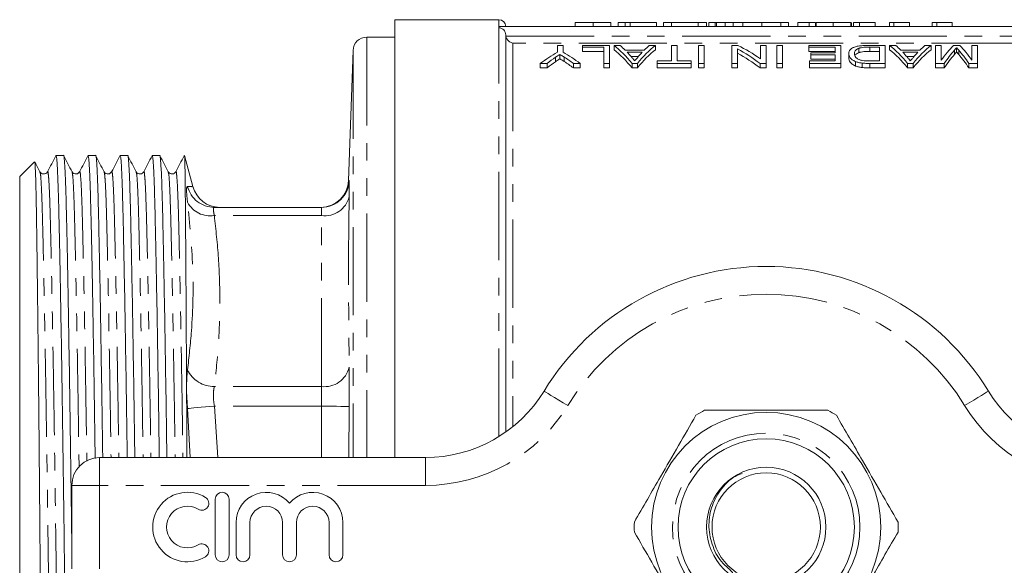
# Model space of a CAD drawing. Units: millimetres. Extents: x 150 to 257, y 74 to 282.
# Drawn here: x 150 to 221, y 108 to 147 of the extents above; entities that cross this region are included whole.
import ezdxf

# ---------------------------------------------------------------- set-up
doc = ezdxf.new("R2010")
doc.units = ezdxf.units.MM
doc.linetypes.add('PHANTOM', pattern=[12.7, 6.35, -1.27, 1.27, -1.27, 1.27, -1.27])

msp = doc.modelspace()

# ---------------------------------------------------------------- linework, layer by layer
at = {"color": 7, "linetype": 'Continuous', "lineweight": 15}
for p, q in [((184.159, 147.19), (176.659, 147.19)), ((176.659, 115.69), (176.659, 147.19)), ((189.666, 146.99), (189.666, 146.69)), ((190.948, 146.99), (190.948, 146.69)), ((192.23, 146.99), (192.23, 146.69)), ((192.743, 146.99), (192.743, 146.69)), ((193.256, 146.99), (192.743, 146.99)), ((193.256, 146.99), (193.256, 146.69)), ((193.614, 146.99), (193.256, 146.99)), ((193.614, 146.99), (193.614, 146.69)), ((195.512, 146.99), (193.614, 146.99)), ((195.512, 146.99), (195.512, 146.69)), ((196.025, 146.99), (196.025, 146.69)), ((196.589, 146.99), (196.025, 146.99)), ((198.506, 146.99), (196.589, 146.99)), ((196.589, 146.99), (196.589, 146.69)), ((198.506, 146.99), (198.506, 146.69)), ((199.102, 146.99), (198.506, 146.99)), ((199.102, 146.99), (199.102, 146.69)), ((199.268, 146.99), (199.268, 146.69)), ((199.73, 146.99), (199.268, 146.99)), ((199.73, 146.99), (199.73, 146.69)), ((200.089, 146.99), (199.73, 146.99)), ((199.82, 146.99), (199.82, 146.69)), ((200.445, 146.99), (200.445, 146.69)), ((201.027, 146.99), (201.027, 146.69)), ((201.734, 146.99), (201.734, 146.69)), ((203.102, 146.99), (201.734, 146.99)), ((203.102, 146.99), (203.102, 146.69)), ((204.47, 146.99), (203.102, 146.99)), ((204.47, 146.99), (204.47, 146.69)), ((205.012, 146.99), (204.47, 146.99)), ((205.012, 146.99), (205.012, 146.69)), ((205.678, 146.99), (205.678, 146.69)), ((206.496, 146.99), (206.496, 146.69)), ((206.948, 146.99), (206.948, 146.69)), ((206.999, 146.99), (206.999, 146.69)), ((208.23, 146.99), (208.23, 146.69)), ((209.512, 146.99), (209.512, 146.69)), ((209.563, 146.99), (209.563, 146.69)), ((210.127, 146.99), (209.703, 146.99)), ((209.703, 146.99), (209.703, 146.69)), ((210.127, 146.99), (210.127, 146.69)), ((211.256, 146.99), (210.127, 146.99)), ((211.256, 146.99), (211.256, 146.69)), ((212.281, 146.99), (212.281, 146.69)), ((212.611, 146.99), (212.281, 146.99)), ((212.611, 146.99), (212.611, 146.69)), ((213.717, 146.99), (213.717, 146.69)), ((215.358, 146.99), (215.358, 146.69)), ((215.688, 146.99), (215.358, 146.99)), ((215.688, 146.99), (215.688, 146.69)), ((216.794, 146.99), (216.794, 146.69)), ((184.159, 146.607), (184.159, 146.69)), ((222.659, 146.69), (184.159, 146.69)), ((184.659, 117.527), (184.659, 146.098)), ((176.659, 145.94), (174.659, 145.94)), ((188.377, 145.34), (188.377, 144.855)), ((188.787, 145.34), (188.377, 145.34)), ((188.787, 144.855), (188.787, 145.34)), ((190.172, 145.34), (190.172, 145.217)), ((192.121, 145.34), (190.172, 145.34)), ((192.121, 144.046), (192.121, 145.34)), ((192.89, 145.34), (192.452, 145.34)), ((192.452, 145.34), (192.452, 145.03)), ((195.43, 145.34), (194.992, 145.34)), ((195.43, 145.34), (195.43, 145.03)), ((196.582, 145.34), (196.582, 144.222)), ((196.992, 145.34), (196.582, 145.34)), ((196.992, 144.222), (196.992, 145.34)), ((198.941, 145.34), (198.531, 145.34)), ((198.531, 145.34), (198.531, 144.046)), ((198.941, 144.046), (198.941, 145.34)), ((201.379, 145.34), (200.941, 145.34)), ((200.941, 145.34), (200.941, 144.046)), ((202.992, 145.34), (202.992, 144.383)), ((203.403, 145.34), (202.992, 145.34)), ((203.403, 144.046), (203.403, 145.34)), ((204.172, 145.34), (204.172, 144.046)), ((204.582, 145.34), (204.172, 145.34)), ((204.582, 144.046), (204.582, 145.34)), ((206.48, 145.34), (206.48, 145.217)), ((208.787, 145.34), (206.48, 145.34)), ((208.787, 144.046), (208.787, 145.34)), ((211.967, 145.34), (210.825, 145.34)), ((211.967, 144.046), (211.967, 145.34)), ((212.298, 145.34), (212.298, 145.03)), ((212.736, 145.34), (212.298, 145.34)), ((215.276, 145.34), (214.839, 145.34)), ((215.276, 145.34), (215.276, 145.03)), ((216.018, 145.34), (215.608, 145.34)), ((215.608, 145.34), (215.608, 144.046)), ((216.018, 144.28), (216.018, 145.34)), ((217.35, 145.34), (216.899, 145.34)), ((218.223, 145.34), (218.223, 144.28)), ((218.634, 145.34), (218.223, 145.34)), ((218.634, 144.046), (218.634, 145.34)), ((173.659, 144.975), (173.333, 135.623)), ((188.553, 144.699), (188.553, 144.383)), ((190.172, 145.217), (191.71, 145.217)), ((190.172, 145.217), (190.172, 144.906)), ((191.71, 144.906), (190.172, 144.906)), ((191.71, 145.217), (191.71, 144.046)), ((194.627, 144.997), (193.255, 144.997)), ((193.392, 144.856), (194.49, 144.856)), ((201.351, 144.046), (201.351, 145.094)), ((206.48, 145.217), (208.377, 145.217)), ((206.48, 145.217), (206.48, 144.906)), ((208.377, 144.906), (206.48, 144.906)), ((206.634, 144.807), (206.634, 144.657)), ((208.377, 144.807), (206.634, 144.807)), ((206.634, 144.657), (208.377, 144.657)), ((206.634, 144.657), (206.634, 144.341)), ((208.377, 145.217), (208.377, 144.807)), ((208.377, 144.657), (208.377, 144.222)), ((209.351, 144.751), (209.351, 144.436)), ((210.082, 145.138), (210.082, 144.826)), ((210.87, 145.217), (211.557, 145.217)), ((210.87, 145.217), (210.87, 144.906)), ((211.557, 144.906), (210.87, 144.906)), ((211.557, 145.217), (211.557, 144.222)), ((214.473, 144.997), (213.101, 144.997)), ((213.238, 144.856), (214.336, 144.856)), ((216.958, 144.994), (216.958, 144.681)), ((217.121, 145.177), (217.121, 144.866)), ((217.269, 145.008), (217.269, 144.695)), ((187.146, 144.046), (187.641, 144.046)), ((187.146, 144.046), (187.146, 143.724)), ((187.641, 144.046), (187.641, 143.724)), ((188.236, 144.485), (188.236, 144.167)), ((188.869, 144.499), (188.869, 144.181)), ((189.524, 144.046), (190.018, 144.046)), ((189.524, 144.046), (189.524, 143.724)), ((190.018, 144.046), (190.018, 143.724)), ((191.71, 144.046), (192.121, 144.046)), ((191.71, 144.046), (191.71, 143.724)), ((192.121, 144.046), (192.121, 143.724)), ((194.205, 144.542), (193.677, 144.542)), ((193.747, 144.046), (194.134, 144.046)), ((193.747, 144.046), (193.747, 143.724)), ((194.134, 144.046), (194.134, 143.724)), ((195.557, 144.222), (195.557, 144.046)), ((196.582, 144.222), (195.557, 144.222)), ((195.557, 144.046), (198.018, 144.046)), ((195.557, 144.046), (195.557, 143.724)), ((198.018, 144.222), (196.992, 144.222)), ((198.018, 144.046), (198.018, 144.222)), ((198.018, 144.046), (198.018, 143.724)), ((198.531, 144.046), (198.941, 144.046)), ((198.531, 144.046), (198.531, 143.724)), ((198.941, 144.046), (198.941, 143.724)), ((200.941, 144.046), (201.351, 144.046)), ((200.941, 144.046), (200.941, 143.724)), ((201.351, 144.046), (201.351, 143.724)), ((202.965, 144.046), (203.403, 144.046)), ((202.965, 144.046), (202.965, 143.724)), ((203.403, 144.046), (203.403, 143.724)), ((204.172, 144.046), (204.582, 144.046)), ((204.172, 144.046), (204.172, 143.724)), ((204.582, 144.046), (204.582, 143.724)), ((206.531, 144.222), (206.531, 144.046)), ((208.377, 144.222), (206.531, 144.222)), ((206.531, 144.046), (208.787, 144.046)), ((206.531, 144.046), (206.531, 143.724)), ((208.377, 144.341), (206.634, 144.341)), ((208.787, 144.046), (208.787, 143.724)), ((209.85, 144.178), (209.85, 143.857)), ((210.314, 144.069), (210.314, 143.747)), ((210.877, 144.046), (210.877, 143.724)), ((210.877, 144.046), (211.967, 144.046)), ((211.557, 144.222), (210.881, 144.222)), ((211.967, 144.046), (211.967, 143.724)), ((214.051, 144.542), (213.524, 144.542)), ((213.593, 144.046), (213.593, 143.724)), ((213.593, 144.046), (213.98, 144.046)), ((213.98, 144.046), (213.98, 143.724)), ((215.608, 144.046), (216.228, 144.046)), ((215.608, 144.046), (215.608, 143.724)), ((216.228, 144.046), (216.228, 143.724)), ((218.006, 144.046), (218.634, 144.046)), ((218.006, 144.046), (218.006, 143.724)), ((218.634, 144.046), (218.634, 143.724)), ((184.659, 117.527), (184.659, 143.69)), ((187.641, 143.724), (187.146, 143.724)), ((190.018, 143.724), (189.524, 143.724)), ((192.121, 143.724), (191.71, 143.724)), ((194.134, 143.724), (193.747, 143.724)), ((198.018, 143.724), (195.557, 143.724)), ((198.941, 143.724), (198.531, 143.724)), ((201.351, 143.724), (200.941, 143.724)), ((203.403, 143.724), (202.965, 143.724)), ((204.582, 143.724), (204.172, 143.724)), ((208.787, 143.724), (206.531, 143.724)), ((211.967, 143.724), (210.877, 143.724)), ((213.98, 143.724), (213.593, 143.724)), ((216.228, 143.724), (215.608, 143.724)), ((218.634, 143.724), (218.006, 143.724)), ((150.72, 136.976), (149.659, 135.915)), ((152.818, 137.415), (152.273, 137.415)), ((155.127, 137.415), (154.582, 137.415)), ((157.436, 137.415), (156.891, 137.415)), ((159.745, 137.415), (159.2, 137.415)), ((162.134, 135.188), (161.537, 137.415)), ((161.537, 137.415), (161.537, 137.346)), ((149.659, 85.465), (149.659, 135.915)), ((171.385, 133.69), (163.676, 133.69)), ((161.677, 120.442), (161.675, 120.841)), ((155.409, 115.69), (178.883, 115.69)), ((153.409, 107.69), (153.409, 113.69)), ((163.738, 112.69), (163.738, 108.69)), ((164.738, 108.69), (164.738, 112.69)), ((165.238, 111.016), (165.238, 108.69)), ((166.238, 108.69), (166.238, 111.016)), ((168.586, 111.016), (168.586, 108.69)), ((169.586, 108.69), (169.586, 111.016)), ((171.934, 111.016), (171.934, 108.69)), ((172.934, 108.69), (172.934, 111.016))]:
    msp.add_line(p, q, dxfattribs=at)
at = {"color": 8, "linetype": 'PHANTOM', "lineweight": 0}
for p, q in [((184.159, 146.69), (184.159, 147.19)), ((184.159, 117.196), (184.159, 146.607)), ((174.659, 145.94), (174.659, 115.69)), ((184.668, 146.003), (222.15, 146.003)), ((185.159, 145.512), (185.159, 117.905)), ((221.659, 145.512), (185.159, 145.512)), ((173.659, 144.975), (173.659, 115.69)), ((173.361, 135.622), (173.384, 135.624)), ((171.385, 133.104), (163.676, 133.104)), ((171.385, 120.803), (171.385, 133.104)), ((171.385, 120.803), (163.676, 120.803)), ((161.744, 119.218), (161.677, 120.442)), ((161.944, 115.69), (161.744, 119.218)), ((163.676, 119.388), (163.925, 115.69)), ((171.385, 119.388), (163.676, 119.388)), ((171.385, 115.69), (171.385, 119.388)), ((173.384, 119.366), (173.351, 115.69)), ((155.409, 113.69), (155.409, 115.69)), ((178.883, 113.69), (178.883, 115.69)), ((153.409, 113.69), (155.409, 113.69)), ((155.409, 113.69), (155.409, 107.69)), ((178.883, 113.69), (155.409, 113.69))]:
    msp.add_line(p, q, dxfattribs=at)
at = {"color": 8, "linetype": 'PHANTOM', "lineweight": 0, "flags": 128}
for points in [[(189.12, 119.429), (188.787, 119.633), (188.467, 119.828), (188.172, 120.009), (187.913, 120.167), (187.701, 120.297), (187.544, 120.393), (187.446, 120.453), (187.414, 120.473)], [(217.699, 119.429), (218.032, 119.633), (218.352, 119.828), (218.647, 120.009), (218.905, 120.167), (219.118, 120.297), (219.275, 120.393), (219.372, 120.453), (219.405, 120.473)], [(161.744, 119.218), (161.851, 119.228), (162.007, 119.242), (162.209, 119.259), (162.451, 119.281), (162.727, 119.305), (163.028, 119.331), (163.348, 119.36), (163.676, 119.388)], [(173.384, 119.366), (173.335, 119.366), (173.213, 119.368), (173.025, 119.37), (172.776, 119.373), (172.476, 119.376), (172.135, 119.38), (171.767, 119.384), (171.385, 119.388)]]:
    msp.add_lwpolyline(points, dxfattribs=at)
at = {"color": 7, "linetype": 'Continuous', "lineweight": 15}
for radius in [8.25, 6.35, 4.3, 3.9]:
    msp.add_circle((203.409, 110.69), radius, dxfattribs=at)
at = {"color": 8, "linetype": 'PHANTOM', "lineweight": 0}
msp.add_circle((203.409, 110.69), 6.75, dxfattribs=at)
at = {"color": 7, "linetype": 'Continuous', "lineweight": 15}
for centre, radius, start, end in [((184.159, 146.69), 0.5, 0, 90), ((174.659, 144.94), 1, 90, 178), ((171.334, 135.69), 2, 270.04093, 358.22352), ((164.07, 135.69), 2, 194.57276, 270), ((203.409, 110.69), 18.75, 31.44898, 148.55102), ((178.883, 125.69), 10, 270, 328.55102), ((227.936, 125.69), 10, 211.44898, 270), ((203.409, 110.69), 9.5, 117.84548, 122.15452), ((203.409, 110.69), 9.5, 57.84548, 62.15452), ((155.409, 113.69), 2, 90, 180), ((161.737, 110.69), 2.5, 58.62081, 301.37919), ((162.778, 112.397), 0.5, 238.62081, 58.62081), ((164.238, 112.69), 0.5, 0, 180), ((167.412, 111.016), 2.174, 39.64611, 180), ((170.76, 111.016), 2.174, 0, 140.35389), ((161.737, 110.69), 1.5, 58.62081, 301.37919), ((167.412, 111.016), 1.174, 0, 180), ((170.76, 111.016), 1.174, 0, 180), ((203.409, 110.69), 9.5, 177.84548, 182.15452), ((203.409, 110.69), 9.5, 357.84548, 2.15452), ((162.778, 108.983), 0.5, 301.37919, 121.37919), ((164.238, 108.69), 0.5, 180, 0), ((165.738, 108.69), 0.5, 180, 0), ((169.086, 108.69), 0.5, 180, 0), ((172.434, 108.69), 0.5, 180, 0)]:
    msp.add_arc(centre, radius, start, end, dxfattribs=at)
at = {"color": 8, "linetype": 'PHANTOM', "lineweight": 0}
for centre, radius, start, end in [((171.385, 135.69), 2, 270.00182, 358.11311), ((163.678, 135.684), 1.994, 194.00984, 269.9246), ((163.375, 134.934), 1.854, 208.38264, 279.32984), ((171.641, 134.88), 1.794, 261.81722, 346.30824), ((203.409, 110.69), 16.75, 31.44898, 148.55102), ((163.657, 122.935), 2.133, 206.26939, 270.51711), ((171.607, 122.617), 1.828, 263.01896, 346.37319), ((178.883, 125.69), 12, 270, 328.55102), ((227.936, 125.69), 12, 211.44898, 270)]:
    msp.add_arc(centre, radius, start, end, dxfattribs=at)
at = {"color": 7, "linetype": 'Continuous', "lineweight": 15}
for centre, major_axis, ratio, start_param, end_param in [((189.536, 110.69), (0, 35.8), 0.323918, 5.911562, 6.029062), ((190.218, 110.69), (0, 35.8), 0.296875, 5.99337, 6.029062), ((198.345, 110.69), (0, 35.8), 0.323918, 0.254123, 0.371623), ((197.664, 110.69), (0, 35.8), 0.296875, 0.254123, 0.289816), ((196.696, 110.69), (0, 35.8), 0.520279, 5.938354, 6.029062), ((209.383, 110.69), (0, 35.8), 0.323918, 5.911562, 6.029062), ((210.064, 110.69), (0, 35.8), 0.296875, 5.99337, 6.029062), ((218.191, 110.69), (0, 35.8), 0.323918, 0.254123, 0.371623), ((217.511, 110.69), (0, 35.8), 0.296875, 0.254123, 0.289816), ((219.24, 110.69), (0, 35.8), 0.26018, 0.254123, 0.353239), ((215.027, 110.69), (0, 35.8), 0.258049, 5.929946, 6.029062), ((194.087, 110.69), (0, 35.8), 0.533889, 0.303367, 0.371623), ((183.078, 110.69), (0, 35.8), 0.533889, 5.911562, 5.979819), ((189.536, 110.69), (0, 35.5), 0.323918, 5.908266, 6.026867), ((190.209, 110.69), (0, 35.8), 0.29771, 5.949012, 5.979889), ((198.345, 110.69), (0, 35.5), 0.323918, 0.256319, 0.374919), ((197.671, 110.69), (0, 35.8), 0.297455, 0.303296, 0.335714), ((196.202, 110.69), (0, 35.8), 0.520279, 5.911562, 6.003049), ((196.202, 110.69), (0, 35.5), 0.520279, 5.908266, 6.000616), ((209.383, 110.69), (0, 35.5), 0.323918, 5.908266, 6.026867), ((210.055, 110.69), (0, 35.8), 0.29771, 5.949012, 5.979889), ((218.191, 110.69), (0, 35.5), 0.323918, 0.256319, 0.374919), ((217.517, 110.69), (0, 35.8), 0.297455, 0.303296, 0.335714), ((219.668, 110.69), (0, 35.8), 0.264595, 0.290119, 0.371623), ((219.668, 110.69), (0, 35.5), 0.264595, 0.292643, 0.374919), ((214.592, 110.69), (0, 35.8), 0.262632, 5.911562, 5.994467), ((214.592, 110.69), (0, 35.5), 0.262632, 5.908266, 5.991956), ((194.158, 110.69), (0, 35.8), 0.50135, 0.336259, 0.371623), ((194.158, 110.69), (0, 35.5), 0.50135, 0.339215, 0.374919), ((182.591, 110.69), (0, 35.8), 0.53329, 5.911562, 5.948111), ((182.591, 110.69), (0, 35.5), 0.53329, 5.908266, 5.945167)]:
    msp.add_ellipse(centre, major_axis=major_axis, ratio=ratio, start_param=start_param, end_param=end_param, dxfattribs=at)
for points, knots in [([(190.948, 146.99), (190.896, 146.99), (190.796, 146.99), (190.648, 146.99), (190.509, 146.99), (190.379, 146.99), (190.26, 146.99), (190.153, 146.99), (190.06, 146.99), (189.982, 146.99), (189.914, 146.99), (189.854, 146.99), (189.799, 146.99), (189.76, 146.99), (189.733, 146.99), (189.714, 146.99), (189.699, 146.99), (189.688, 146.99), (189.678, 146.99), (189.671, 146.99), (189.667, 146.99), (189.666, 146.99), (189.666, 146.99)], [0, 0, 0, 0, 0.056724, 0.111437, 0.164368, 0.216435, 0.267641, 0.31736, 0.367473, 0.41821, 0.471404, 0.527966, 0.588061, 0.652134, 0.686345, 0.723264, 0.76261, 0.804739, 0.84943, 0.896711, 0.94689, 1, 1, 1, 1]), ([(192.23, 146.99), (192.229, 146.99), (192.228, 146.99), (192.222, 146.99), (192.211, 146.99), (192.195, 146.99), (192.175, 146.99), (192.15, 146.99), (192.122, 146.99), (192.088, 146.99), (192.051, 146.99), (192.008, 146.99), (191.96, 146.99), (191.91, 146.99), (191.854, 146.99), (191.795, 146.99), (191.73, 146.99), (191.661, 146.99), (191.588, 146.99), (191.51, 146.99), (191.428, 146.99), (191.34, 146.99), (191.249, 146.99), (191.152, 146.99), (191.052, 146.99), (190.983, 146.99), (190.948, 146.99)], [0, 0, 0, 0, 0.063114, 0.123615, 0.180974, 0.235261, 0.287101, 0.336031, 0.382382, 0.426334, 0.468211, 0.50825, 0.546628, 0.58365, 0.618994, 0.653583, 0.687156, 0.720422, 0.75323, 0.78626, 0.819504, 0.853545, 0.888308, 0.923996, 0.96135, 1, 1, 1, 1]), ([(200.445, 146.99), (200.42, 146.99), (200.368, 146.99), (200.297, 146.99), (200.232, 146.99), (200.169, 146.99), (200.114, 146.99), (200.062, 146.99), (200.016, 146.99), (199.975, 146.99), (199.938, 146.99), (199.907, 146.99), (199.879, 146.99), (199.858, 146.99), (199.84, 146.99), (199.828, 146.99), (199.821, 146.99), (199.82, 146.99), (199.82, 146.99)], [0, 0, 0, 0, 0.056812, 0.113882, 0.170533, 0.227547, 0.285353, 0.343701, 0.403, 0.463842, 0.525815, 0.588967, 0.653271, 0.719097, 0.786749, 0.855788, 0.926836, 1, 1, 1, 1]), ([(201.027, 146.99), (200.972, 146.99), (200.864, 146.99), (200.711, 146.99), (200.57, 146.99), (200.487, 146.99), (200.445, 146.99)], [0, 0, 0, 0, 0.261195, 0.513143, 0.757809, 1, 1, 1, 1]), ([(201.734, 146.99), (201.696, 146.99), (201.624, 146.99), (201.518, 146.99), (201.419, 146.99), (201.328, 146.99), (201.243, 146.99), (201.165, 146.99), (201.093, 146.99), (201.048, 146.99), (201.027, 146.99)], [0, 0, 0, 0, 0.157891, 0.306794, 0.445674, 0.57568, 0.694631, 0.805978, 0.907764, 1, 1, 1, 1]), ([(206.496, 146.99), (206.454, 146.99), (206.374, 146.99), (206.26, 146.99), (206.156, 146.99), (206.063, 146.99), (205.979, 146.99), (205.904, 146.99), (205.839, 146.99), (205.782, 146.99), (205.736, 146.99), (205.702, 146.99), (205.682, 146.99), (205.679, 146.99), (205.678, 146.99)], [0, 0, 0, 0, 0.084044, 0.163609, 0.239787, 0.313823, 0.387818, 0.464661, 0.545773, 0.631445, 0.720757, 0.811105, 0.90386, 1, 1, 1, 1]), ([(206.948, 146.99), (206.875, 146.99), (206.723, 146.99), (206.573, 146.99), (206.496, 146.99)], [0, 0, 0, 0, 0.483489, 1, 1, 1, 1]), ([(208.23, 146.99), (208.184, 146.99), (208.094, 146.99), (207.962, 146.99), (207.838, 146.99), (207.721, 146.99), (207.612, 146.99), (207.51, 146.99), (207.416, 146.99), (207.33, 146.99), (207.252, 146.99), (207.185, 146.99), (207.128, 146.99), (207.079, 146.99), (207.044, 146.99), (207.018, 146.99), (207.001, 146.99), (207, 146.99), (206.999, 146.99)], [0, 0, 0, 0, 0.074712, 0.145539, 0.213339, 0.278615, 0.342094, 0.40389, 0.465063, 0.526577, 0.587328, 0.64638, 0.704345, 0.761672, 0.819418, 0.878039, 0.937796, 1, 1, 1, 1]), ([(209.512, 146.99), (209.507, 146.99), (209.496, 146.99), (209.471, 146.99), (209.435, 146.99), (209.393, 146.99), (209.339, 146.99), (209.279, 146.99), (209.207, 146.99), (209.128, 146.99), (209.041, 146.99), (208.946, 146.99), (208.844, 146.99), (208.735, 146.99), (208.619, 146.99), (208.496, 146.99), (208.365, 146.99), (208.276, 146.99), (208.23, 146.99)], [0, 0, 0, 0, 0.070675, 0.137493, 0.201473, 0.262869, 0.32255, 0.380737, 0.43822, 0.495487, 0.553484, 0.611346, 0.670644, 0.731587, 0.794183, 0.859445, 0.928208, 1, 1, 1, 1]), ([(213.717, 146.99), (213.653, 146.99), (213.527, 146.99), (213.348, 146.99), (213.182, 146.99), (213.03, 146.99), (212.893, 146.99), (212.779, 146.99), (212.683, 146.99), (212.634, 146.99), (212.611, 146.99)], [0, 0, 0, 0, 0.142657, 0.281169, 0.416977, 0.550852, 0.678364, 0.795032, 0.901998, 1, 1, 1, 1]), ([(216.794, 146.99), (216.73, 146.99), (216.604, 146.99), (216.425, 146.99), (216.259, 146.99), (216.107, 146.99), (215.97, 146.99), (215.856, 146.99), (215.759, 146.99), (215.711, 146.99), (215.688, 146.99)], [0, 0, 0, 0, 0.142657, 0.281169, 0.416977, 0.550852, 0.678364, 0.795032, 0.901998, 1, 1, 1, 1]), ([(184.159, 146.607), (184.292, 146.607), (184.422, 146.551), (184.607, 146.362), (184.659, 146.231), (184.659, 146.098)], [0, 0, 0, 0, 0.5, 0.5, 1, 1, 1, 1]), ([(184.668, 146.003), (184.695, 145.86), (184.776, 145.742), (184.956, 145.581), (185.058, 145.532), (185.159, 145.512)], [0, 0, 0, 0, 0.5, 0.5, 1, 1, 1, 1]), ([(210.825, 145.34), (210.702, 145.34), (210.581, 145.338), (210.342, 145.326), (210.223, 145.316), (210.009, 145.286), (209.913, 145.266), (209.755, 145.217), (209.688, 145.189), (209.576, 145.131), (209.533, 145.1), (209.461, 145.035), (209.432, 145.001), (209.389, 144.933), (209.374, 144.897), (209.356, 144.825), (209.353, 144.789), (209.351, 144.751)], [0, 0, 0, 0, 0.125, 0.125, 0.25, 0.25, 0.375, 0.375, 0.5, 0.5, 0.625, 0.625, 0.75, 0.75, 0.875, 0.875, 1, 1, 1, 1]), ([(188.236, 144.485), (188.289, 144.522), (188.341, 144.558), (188.394, 144.594), (188.421, 144.611), (188.447, 144.629), (188.474, 144.647), (188.5, 144.664), (188.527, 144.682), (188.553, 144.699)], [0, 0, 0, 0, 0.0003688011, 0.0003688011, 0.0003688011, 0.0005532134, 0.0005532134, 0.0005532134, 0.0007376289, 0.0007376289, 0.0007376289, 0.0007376289]), ([(188.553, 144.699), (188.58, 144.683), (188.606, 144.666), (188.632, 144.65), (188.671, 144.625), (188.711, 144.6), (188.75, 144.575), (188.79, 144.55), (188.83, 144.525), (188.869, 144.499)], [0, 0, 0, 0, 0.0001747031, 0.0001747031, 0.0001747031, 0.0004367657, 0.0004367657, 0.0004367657, 0.0006988377, 0.0006988377, 0.0006988377, 0.0006988377]), ([(209.351, 144.751), (209.354, 144.704), (209.358, 144.656), (209.39, 144.558), (209.415, 144.508), (209.488, 144.41), (209.536, 144.361), (209.664, 144.266), (209.749, 144.22), (209.85, 144.178)], [0, 0, 0, 0, 0.25, 0.25, 0.5, 0.5, 0.75, 0.75, 1, 1, 1, 1]), ([(209.762, 144.748), (209.764, 144.784), (209.766, 144.82), (209.783, 144.89), (209.799, 144.924), (209.844, 144.99), (209.875, 145.023), (209.937, 145.069), (209.961, 145.084), (210.016, 145.112), (210.049, 145.125), (210.082, 145.138)], [0, 0, 0, 0, 0.25, 0.25, 0.5, 0.5, 0.75, 0.75, 0.875, 0.875, 1, 1, 1, 1]), ([(210.33, 144.253), (210.299, 144.259), (210.268, 144.265), (210.212, 144.28), (210.186, 144.288), (210.112, 144.314), (210.068, 144.334), (209.955, 144.394), (209.895, 144.438), (209.78, 144.571), (209.764, 144.662), (209.762, 144.748)], [0, 0, 0, 0, 0.0625, 0.0625, 0.125, 0.125, 0.25, 0.25, 0.5, 0.5, 1, 1, 1, 1]), ([(210.082, 144.826), (209.989, 144.78), (209.85, 144.71), (209.814, 144.625), (209.801, 144.597)], [0, 0, 0, 0, 0.665468, 1, 1, 1, 1]), ([(210.082, 145.138), (210.106, 145.146), (210.129, 145.153), (210.182, 145.167), (210.211, 145.173), (210.302, 145.189), (210.368, 145.197), (210.507, 145.209), (210.58, 145.212), (210.724, 145.216), (210.797, 145.217), (210.87, 145.217)], [0, 0, 0, 0, 0.125, 0.125, 0.25, 0.25, 0.5, 0.5, 0.75, 0.75, 1, 1, 1, 1]), ([(210.87, 144.906), (210.724, 144.905), (210.577, 144.903), (210.37, 144.886), (210.302, 144.878), (210.212, 144.861), (210.184, 144.855), (210.13, 144.842), (210.106, 144.834), (210.082, 144.826)], [0, 0, 0, 0, 0.5, 0.5, 0.75, 0.75, 0.875, 0.875, 1, 1, 1, 1]), ([(216.958, 144.994), (216.985, 145.025), (217.013, 145.056), (217.041, 145.087), (217.055, 145.102), (217.068, 145.117), (217.081, 145.132), (217.095, 145.147), (217.108, 145.162), (217.121, 145.177)], [0, 0, 0, 0, 0.0003405107, 0.0003405107, 0.0003405107, 0.000510779, 0.000510779, 0.000510779, 0.0006810666, 0.0006810666, 0.0006810666, 0.0006810666]), ([(217.121, 144.866), (217.108, 144.851), (217.095, 144.836), (217.081, 144.82), (217.061, 144.798), (217.041, 144.775), (217.02, 144.751), (216.999, 144.728), (216.979, 144.705), (216.958, 144.681)], [0, 0, 0, 0, 0.0001703511, 0.0001703511, 0.0001703511, 0.0004259243, 0.0004259243, 0.0004259243, 0.0006815108, 0.0006815108, 0.0006815108, 0.0006815108]), ([(217.121, 145.177), (217.133, 145.164), (217.144, 145.15), (217.156, 145.136), (217.175, 145.115), (217.193, 145.094), (217.212, 145.073), (217.232, 145.051), (217.25, 145.03), (217.269, 145.008)], [0, 0, 0, 0, 0.0001572211, 0.0001572211, 0.0001572211, 0.0003930504, 0.0003930504, 0.0003930504, 0.000628886, 0.000628886, 0.000628886, 0.000628886]), ([(217.269, 144.695), (217.243, 144.724), (217.218, 144.753), (217.193, 144.782), (217.181, 144.796), (217.169, 144.81), (217.156, 144.824), (217.144, 144.838), (217.133, 144.852), (217.121, 144.866)], [0, 0, 0, 0, 0.0003146359, 0.0003146359, 0.0003146359, 0.0004719746, 0.0004719746, 0.0004719746, 0.0006293287, 0.0006293287, 0.0006293287, 0.0006293287]), ([(188.553, 144.383), (188.527, 144.365), (188.5, 144.348), (188.474, 144.33), (188.434, 144.304), (188.394, 144.277), (188.355, 144.249), (188.315, 144.222), (188.276, 144.195), (188.236, 144.167)], [0, 0, 0, 0, 0.0001845464, 0.0001845464, 0.0001845464, 0.000461377, 0.000461377, 0.000461377, 0.0007382199, 0.0007382199, 0.0007382199, 0.0007382199]), ([(188.869, 144.181), (188.816, 144.216), (188.763, 144.25), (188.711, 144.283), (188.684, 144.3), (188.658, 144.317), (188.632, 144.333), (188.606, 144.35), (188.58, 144.367), (188.553, 144.383)], [0, 0, 0, 0, 0.0003496787, 0.0003496787, 0.0003496787, 0.0005245276, 0.0005245276, 0.0005245276, 0.0006993791, 0.0006993791, 0.0006993791, 0.0006993791]), ([(193.941, 144.222), (193.903, 144.272), (193.863, 144.321), (193.824, 144.368), (193.804, 144.392), (193.784, 144.416), (193.764, 144.44), (193.744, 144.463), (193.725, 144.486), (193.705, 144.51)], [0, 0, 0, 0, 0.0004394883, 0.0004394883, 0.0004394883, 0.0006592645, 0.0006592645, 0.0006592645, 0.0008790462, 0.0008790462, 0.0008790462, 0.0008790462]), ([(194.162, 144.491), (194.144, 144.47), (194.125, 144.448), (194.107, 144.426), (194.079, 144.393), (194.051, 144.359), (194.024, 144.325), (193.996, 144.291), (193.969, 144.257), (193.941, 144.222)], [0, 0, 0, 0, 0.0002054439, 0.0002054439, 0.0002054439, 0.0005136304, 0.0005136304, 0.0005136304, 0.0008218373, 0.0008218373, 0.0008218373, 0.0008218373]), ([(209.85, 143.857), (209.749, 143.899), (209.667, 143.944), (209.537, 144.04), (209.489, 144.091), (209.415, 144.191), (209.39, 144.241), (209.358, 144.339), (209.354, 144.388), (209.351, 144.436)], [0, 0, 0, 0, 0.25, 0.25, 0.5, 0.5, 0.75, 0.75, 1, 1, 1, 1]), ([(209.85, 144.178), (209.882, 144.166), (209.914, 144.154), (209.983, 144.131), (210.021, 144.121), (210.099, 144.103), (210.14, 144.094), (210.225, 144.08), (210.27, 144.074), (210.314, 144.069)], [0, 0, 0, 0, 0.25, 0.25, 0.5, 0.5, 0.75, 0.75, 1, 1, 1, 1]), ([(210.314, 144.069), (210.359, 144.064), (210.405, 144.06), (210.499, 144.054), (210.546, 144.052), (210.688, 144.047), (210.782, 144.046), (210.877, 144.046)], [0, 0, 0, 0, 0.25, 0.25, 0.5, 0.5, 1, 1, 1, 1]), ([(213.787, 144.222), (213.749, 144.272), (213.709, 144.321), (213.67, 144.368), (213.65, 144.392), (213.63, 144.416), (213.61, 144.44), (213.59, 144.463), (213.571, 144.486), (213.551, 144.51)], [0, 0, 0, 0, 0.0004394883, 0.0004394883, 0.0004394883, 0.0006592645, 0.0006592645, 0.0006592645, 0.0008790462, 0.0008790462, 0.0008790462, 0.0008790462]), ([(214.009, 144.491), (213.99, 144.47), (213.971, 144.448), (213.953, 144.426), (213.925, 144.393), (213.898, 144.359), (213.87, 144.325), (213.842, 144.291), (213.815, 144.257), (213.787, 144.222)], [0, 0, 0, 0, 0.0002054439, 0.0002054439, 0.0002054439, 0.0005136304, 0.0005136304, 0.0005136304, 0.0008218373, 0.0008218373, 0.0008218373, 0.0008218373]), ([(210.314, 143.747), (210.27, 143.752), (210.225, 143.758), (210.14, 143.772), (210.099, 143.781), (210.021, 143.8), (209.983, 143.81), (209.914, 143.833), (209.882, 143.845), (209.85, 143.857)], [0, 0, 0, 0, 0.25, 0.25, 0.5, 0.5, 0.75, 0.75, 1, 1, 1, 1]), ([(210.877, 143.724), (210.782, 143.724), (210.687, 143.725), (210.546, 143.73), (210.498, 143.732), (210.405, 143.738), (210.36, 143.742), (210.314, 143.747)], [0, 0, 0, 0, 0.5, 0.5, 0.75, 0.75, 1, 1, 1, 1]), ([(150.739, 136.971), (150.74, 136.972), (150.748, 136.984), (150.764, 136.829), (150.784, 136.496), (150.805, 135.965), (150.825, 135.251), (150.845, 134.36), (150.863, 133.309), (150.882, 132.113), (150.901, 130.769), (150.921, 129.275), (150.942, 127.635), (150.963, 125.867), (150.984, 124.003), (151.006, 122.037), (151.027, 119.97), (151.048, 117.837), (151.068, 115.669), (151.087, 113.533), (151.105, 111.422), (151.122, 109.338), (151.14, 107.241), (151.153, 105.851), (151.159, 105.156)], [0, 0, 0, 0, 0.008478, 0.055719, 0.102796, 0.149874, 0.198319, 0.246764, 0.293679, 0.340916, 0.387989, 0.435063, 0.483477, 0.53189, 0.579421, 0.626952, 0.675863, 0.724774, 0.77214, 0.819836, 0.864321, 0.908807, 0.954403, 1, 1, 1, 1]), ([(151.121, 136.25), (151.021, 136.442), (150.895, 136.684), (150.77, 136.925), (150.744, 136.973)], [0, 0, 0, 0, 0.798058, 1, 1, 1, 1]), ([(152.263, 137.405), (152.163, 137.213), (151.962, 136.828), (151.762, 136.443), (151.661, 136.25)], [0, 0, 0, 0, 0.500005, 1, 1, 1, 1]), ([(152.273, 137.414), (152.29, 137.369), (152.325, 137.278), (152.374, 136.55), (152.422, 135.426), (152.466, 133.903), (152.509, 132.005), (152.557, 129.723), (152.607, 127.07), (152.658, 124.103), (152.709, 120.898), (152.759, 117.541), (152.807, 114.125), (152.85, 110.703), (152.894, 107.28), (152.942, 103.864), (152.991, 100.506), (153.043, 97.299), (153.094, 94.33), (153.144, 91.675), (153.192, 89.391), (153.235, 87.489), (153.279, 85.968), (153.326, 84.822), (153.376, 84.162), (153.411, 83.886), (153.428, 83.966), (153.428, 83.966)], [0, 0, 0, 0, 0.042429, 0.084633, 0.126102, 0.166515, 0.206928, 0.248397, 0.290601, 0.333182, 0.375762, 0.417966, 0.459435, 0.499848, 0.540262, 0.58173, 0.623934, 0.666515, 0.709096, 0.751299, 0.792768, 0.833182, 0.873595, 0.915064, 0.957267, 0.999848, 1, 1, 1, 1]), ([(153.409, 109.594), (153.405, 109.955), (153.385, 111.443), (153.352, 114.101), (153.304, 117.516), (153.254, 120.874), (153.203, 124.081), (153.152, 127.05), (153.102, 129.705), (153.054, 131.989), (153.011, 133.891), (152.967, 135.412), (152.919, 136.558), (152.869, 137.218), (152.835, 137.494), (152.818, 137.414), (152.818, 137.414)], [0, 0, 0, 0, 0.025211, 0.103976, 0.184798, 0.267053, 0.350042, 0.433032, 0.515286, 0.596108, 0.674873, 0.753638, 0.83446, 0.916715, 0.999704, 1, 1, 1, 1]), ([(153.43, 136.25), (153.33, 136.442), (153.129, 136.827), (152.929, 137.212), (152.829, 137.405)], [0, 0, 0, 0, 0.4999943, 1, 1, 1, 1]), ([(154.572, 137.405), (154.472, 137.213), (154.271, 136.828), (154.071, 136.443), (153.97, 136.25)], [0, 0, 0, 0, 0.500006, 1, 1, 1, 1]), ([(154.582, 137.414), (154.599, 137.369), (154.634, 137.278), (154.683, 136.55), (154.731, 135.426), (154.775, 133.903), (154.818, 132.005), (154.866, 129.723), (154.916, 127.07), (154.967, 124.104), (155.018, 120.895), (155.061, 118.048), (155.086, 116.257), (155.094, 115.631)], [0, 0, 0, 0, 0.096282, 0.192052, 0.286154, 0.377862, 0.469569, 0.563672, 0.659442, 0.756068, 0.852694, 0.948464, 1, 1, 1, 1]), ([(155.638, 115.69), (155.63, 116.288), (155.606, 118.05), (155.563, 120.871), (155.512, 124.082), (155.461, 127.05), (155.411, 129.705), (155.363, 131.989), (155.32, 133.891), (155.276, 135.412), (155.228, 136.558), (155.178, 137.218), (155.144, 137.494), (155.127, 137.414), (155.127, 137.414)], [0, 0, 0, 0, 0.049307, 0.145232, 0.242015, 0.338798, 0.434723, 0.528979, 0.620835, 0.712691, 0.806947, 0.902872, 0.999655, 1, 1, 1, 1]), ([(155.739, 136.25), (155.639, 136.442), (155.438, 136.827), (155.238, 137.212), (155.138, 137.405)], [0, 0, 0, 0, 0.499994, 1, 1, 1, 1]), ([(156.88, 137.404), (156.78, 137.212), (156.58, 136.827), (156.379, 136.442), (156.279, 136.249)], [0, 0, 0, 0, 0.500004, 1, 1, 1, 1]), ([(156.891, 137.414), (156.908, 137.369), (156.943, 137.278), (156.992, 136.55), (157.04, 135.426), (157.084, 133.903), (157.127, 132.005), (157.175, 129.723), (157.225, 127.07), (157.276, 124.104), (157.327, 120.895), (157.37, 118.067), (157.394, 116.297), (157.402, 115.69)], [0, 0, 0, 0, 0.096438, 0.192363, 0.286619, 0.378475, 0.470331, 0.564586, 0.660512, 0.757295, 0.854078, 0.950003, 1, 1, 1, 1]), ([(157.947, 115.69), (157.939, 116.288), (157.915, 118.05), (157.872, 120.871), (157.821, 124.082), (157.77, 127.05), (157.72, 129.705), (157.672, 131.989), (157.629, 133.891), (157.585, 135.412), (157.537, 136.558), (157.487, 137.218), (157.453, 137.494), (157.436, 137.414), (157.436, 137.414)], [0, 0, 0, 0, 0.049307, 0.145232, 0.242015, 0.338798, 0.434723, 0.528979, 0.620835, 0.712691, 0.806947, 0.902872, 0.999655, 1, 1, 1, 1]), ([(158.048, 136.25), (157.948, 136.442), (157.747, 136.827), (157.547, 137.212), (157.447, 137.405)], [0, 0, 0, 0, 0.499994, 1, 1, 1, 1]), ([(159.19, 137.405), (159.09, 137.213), (158.889, 136.828), (158.689, 136.443), (158.588, 136.25)], [0, 0, 0, 0, 0.500006, 1, 1, 1, 1]), ([(159.2, 137.414), (159.217, 137.369), (159.252, 137.278), (159.301, 136.55), (159.349, 135.426), (159.393, 133.903), (159.436, 132.005), (159.484, 129.723), (159.534, 127.07), (159.585, 124.104), (159.636, 120.895), (159.679, 118.067), (159.703, 116.297), (159.711, 115.69)], [0, 0, 0, 0, 0.096438, 0.192363, 0.286619, 0.378475, 0.470331, 0.564586, 0.660512, 0.757295, 0.854078, 0.950003, 1, 1, 1, 1]), ([(160.256, 115.69), (160.248, 116.288), (160.224, 118.05), (160.181, 120.871), (160.13, 124.082), (160.079, 127.05), (160.029, 129.705), (159.981, 131.989), (159.938, 133.891), (159.894, 135.412), (159.846, 136.558), (159.796, 137.218), (159.762, 137.494), (159.745, 137.414), (159.745, 137.414)], [0, 0, 0, 0, 0.049307, 0.145232, 0.242015, 0.338798, 0.434723, 0.528979, 0.620835, 0.712691, 0.806947, 0.902872, 0.999655, 1, 1, 1, 1]), ([(160.357, 136.25), (160.257, 136.442), (160.056, 136.827), (159.856, 137.212), (159.756, 137.405)], [0, 0, 0, 0, 0.499995, 1, 1, 1, 1]), ([(161.499, 137.405), (161.399, 137.213), (161.198, 136.828), (160.998, 136.443), (160.897, 136.25)], [0, 0, 0, 0, 0.500006, 1, 1, 1, 1]), ([(161.499, 137.367), (161.502, 137.386), (161.515, 137.458), (161.528, 137.393), (161.537, 137.346)], [0, 0, 0, 0, 0.269778, 1, 1, 1, 1]), ([(161.675, 120.841), (161.671, 121.578), (161.663, 122.984), (161.652, 124.949), (161.64, 126.972), (161.627, 129.049), (161.613, 131.098), (161.6, 132.742), (161.59, 134.026), (161.579, 135.154), (161.566, 136.161), (161.552, 136.969), (161.542, 137.221), (161.537, 137.346)], [0, 0, 0, 0, 0.082497, 0.15741, 0.232324, 0.333524, 0.435046, 0.536246, 0.611155, 0.686067, 0.790597, 0.89547, 1, 1, 1, 1]), ([(151.661, 136.25), (151.626, 136.202), (151.558, 136.108), (151.276, 136.066), (151.181, 136.179), (151.121, 136.25)], [0, 0, 0, 0, 0.2800095, 0.5454762, 1, 1, 1, 1]), ([(153.97, 136.25), (153.91, 136.179), (153.815, 136.066), (153.533, 136.108), (153.465, 136.202), (153.43, 136.25)], [0, 0, 0, 0, 0.454513, 0.719983, 1, 1, 1, 1]), ([(156.279, 136.25), (156.219, 136.179), (156.124, 136.066), (155.842, 136.108), (155.774, 136.202), (155.739, 136.25)], [0, 0, 0, 0, 0.4545049, 0.7199763, 1, 1, 1, 1]), ([(158.588, 136.25), (158.528, 136.179), (158.433, 136.066), (158.151, 136.108), (158.083, 136.202), (158.048, 136.25)], [0, 0, 0, 0, 0.454516, 0.719985, 1, 1, 1, 1]), ([(160.897, 136.25), (160.837, 136.179), (160.742, 136.066), (160.46, 136.108), (160.392, 136.202), (160.357, 136.25)], [0, 0, 0, 0, 0.454503, 0.719975, 1, 1, 1, 1]), ([(161.701, 115.69), (161.698, 116.342), (161.69, 117.962), (161.682, 119.514), (161.677, 120.442)], [0, 0, 0, 0, 0.402142, 1, 1, 1, 1]), ([(198.353, 118.733), (197.939, 118.015), (197.101, 116.563), (195.917, 114.513), (194.848, 112.661), (194.228, 111.588), (193.916, 111.047)], [0, 0, 0, 0, 0.283856, 0.574172, 0.785714, 1, 1, 1, 1]), ([(207.847, 119.09), (207.338, 119.09), (206.317, 119.09), (204.462, 119.09), (202.268, 119.09), (200.34, 119.09), (199.25, 119.09), (198.972, 119.09)], [0, 0, 0, 0, 0.1749665, 0.3511562, 0.6240104, 0.9042217, 1, 1, 1, 1]), ([(212.903, 111.047), (212.488, 111.765), (211.65, 113.217), (210.466, 115.267), (209.397, 117.119), (208.777, 118.192), (208.465, 118.733)], [0, 0, 0, 0, 0.283856, 0.574172, 0.785714, 1, 1, 1, 1]), ([(201.668, 114.553), (201.502, 114.488), (200.886, 114.245), (200.071, 113.384), (199.402, 112.112), (199.205, 110.667), (199.516, 109.268), (200.094, 108.168), (200.897, 107.605), (201.058, 107.263), (201.117, 107.139)], [0, 0, 0, 0, 0.059523, 0.22071, 0.380545, 0.537017, 0.696854, 0.853225, 0.946813, 1, 1, 1, 1]), ([(193.916, 110.333), (194.33, 109.615), (195.169, 108.163), (196.352, 106.113), (197.421, 104.261), (198.041, 103.188), (198.353, 102.647)], [0, 0, 0, 0, 0.283856, 0.574172, 0.785714, 1, 1, 1, 1]), ([(208.465, 102.647), (208.88, 103.365), (209.718, 104.817), (210.902, 106.867), (211.971, 108.719), (212.591, 109.792), (212.903, 110.333)], [0, 0, 0, 0, 0.283856, 0.574172, 0.785714, 1, 1, 1, 1])]:
    msp.add_open_spline(points, degree=3, knots=knots, dxfattribs=at)
for points in [[(184.659, 146.098), (184.659, 146.066), (184.662, 146.034), (184.668, 146.003)], [(210.881, 144.222), (210.693, 144.223), (210.502, 144.226), (210.33, 144.253)]]:
    msp.add_open_spline(points, degree=3, dxfattribs=at)
at = {"color": 8, "linetype": 'PHANTOM', "lineweight": 0}
for points, knots in [([(151.121, 136.212), (151.134, 136.174), (151.165, 136.089), (151.211, 135.426), (151.259, 134.352), (151.302, 132.892), (151.346, 131.074), (151.394, 128.889), (151.443, 126.35), (151.495, 123.51), (151.546, 120.442), (151.596, 117.229), (151.644, 113.961), (151.687, 110.686), (151.731, 107.411), (151.778, 104.143), (151.828, 100.931), (151.88, 97.863), (151.931, 95.024), (151.981, 92.485), (152.028, 90.301), (152.072, 88.483), (152.116, 87.029), (152.163, 85.937), (152.213, 85.295), (152.251, 85.042), (152.272, 85.15), (152.275, 85.168)], [0, 0, 0, 0, 0.033458, 0.075662, 0.117131, 0.157544, 0.197957, 0.239426, 0.28163, 0.324211, 0.366792, 0.408995, 0.450464, 0.490877, 0.531291, 0.57276, 0.614963, 0.657544, 0.700125, 0.742329, 0.783797, 0.824211, 0.864624, 0.906093, 0.948297, 0.990877, 1, 1, 1, 1]), ([(151.661, 136.213), (151.665, 136.231), (151.686, 136.338), (151.724, 136.085), (151.774, 135.443), (151.821, 134.351), (151.865, 132.897), (151.908, 131.079), (151.956, 128.895), (152.006, 126.356), (152.057, 123.517), (152.108, 120.449), (152.158, 117.237), (152.206, 113.969), (152.249, 110.694), (152.293, 107.419), (152.341, 104.151), (152.391, 100.938), (152.442, 97.87), (152.493, 95.03), (152.543, 92.491), (152.591, 90.306), (152.634, 88.488), (152.678, 87.028), (152.725, 85.954), (152.772, 85.288), (152.803, 85.203), (152.817, 85.165)], [0, 0, 0, 0, 0.008922, 0.051484, 0.093669, 0.13512, 0.175515, 0.215911, 0.257361, 0.299547, 0.342109, 0.384671, 0.426856, 0.468307, 0.508702, 0.549098, 0.590549, 0.632734, 0.675296, 0.717858, 0.760044, 0.801494, 0.84189, 0.882285, 0.923736, 0.965921, 1, 1, 1, 1]), ([(153.43, 136.212), (153.443, 136.174), (153.474, 136.089), (153.52, 135.426), (153.568, 134.352), (153.611, 132.892), (153.655, 131.074), (153.703, 128.889), (153.752, 126.35), (153.804, 123.51), (153.855, 120.44), (153.9, 117.586), (153.926, 115.74), (153.937, 115.008)], [0, 0, 0, 0, 0.076616, 0.173259, 0.268218, 0.360761, 0.453303, 0.548262, 0.644905, 0.742411, 0.839917, 0.936559, 1, 1, 1, 1]), ([(153.97, 136.212), (153.974, 136.231), (153.995, 136.338), (154.033, 136.085), (154.083, 135.443), (154.13, 134.351), (154.174, 132.897), (154.217, 131.079), (154.265, 128.895), (154.315, 126.356), (154.366, 123.518), (154.417, 120.447), (154.46, 117.729), (154.485, 116.023), (154.493, 115.431)], [0, 0, 0, 0, 0.02006, 0.114772, 0.208645, 0.300883, 0.390773, 0.480664, 0.572902, 0.666775, 0.761486, 0.856198, 0.950071, 1, 1, 1, 1]), ([(155.739, 136.212), (155.752, 136.174), (155.783, 136.089), (155.829, 135.426), (155.877, 134.352), (155.92, 132.892), (155.964, 131.074), (156.012, 128.889), (156.061, 126.349), (156.113, 123.511), (156.164, 120.439), (156.205, 117.808), (156.229, 116.193), (156.236, 115.69)], [0, 0, 0, 0, 0.078155, 0.176751, 0.273631, 0.368045, 0.462458, 0.559338, 0.657935, 0.757413, 0.85689, 0.955487, 1, 1, 1, 1]), ([(156.279, 136.21), (156.283, 136.23), (156.304, 136.338), (156.342, 136.085), (156.392, 135.442), (156.439, 134.351), (156.483, 132.897), (156.526, 131.079), (156.574, 128.895), (156.624, 126.356), (156.675, 123.518), (156.726, 120.446), (156.768, 117.813), (156.791, 116.195), (156.798, 115.69)], [0, 0, 0, 0, 0.020919, 0.116261, 0.210757, 0.303609, 0.394096, 0.484584, 0.577436, 0.671932, 0.767274, 0.862615, 0.957112, 1, 1, 1, 1]), ([(158.048, 136.212), (158.061, 136.174), (158.092, 136.089), (158.138, 135.426), (158.186, 134.352), (158.229, 132.892), (158.273, 131.074), (158.321, 128.889), (158.37, 126.349), (158.422, 123.511), (158.473, 120.439), (158.514, 117.808), (158.538, 116.193), (158.545, 115.69)], [0, 0, 0, 0, 0.078155, 0.176751, 0.273631, 0.368045, 0.462459, 0.559339, 0.657935, 0.757413, 0.856891, 0.955487, 1, 1, 1, 1]), ([(158.588, 136.212), (158.592, 136.231), (158.613, 136.338), (158.651, 136.085), (158.701, 135.443), (158.748, 134.351), (158.792, 132.897), (158.835, 131.079), (158.883, 128.895), (158.933, 126.356), (158.984, 123.518), (159.035, 120.446), (159.077, 117.813), (159.1, 116.195), (159.107, 115.69)], [0, 0, 0, 0, 0.020152, 0.115568, 0.210138, 0.303063, 0.393621, 0.48418, 0.577104, 0.671675, 0.767091, 0.862507, 0.957078, 1, 1, 1, 1]), ([(160.357, 136.212), (160.37, 136.174), (160.401, 136.089), (160.447, 135.426), (160.495, 134.352), (160.538, 132.892), (160.582, 131.074), (160.63, 128.889), (160.679, 126.349), (160.731, 123.511), (160.782, 120.439), (160.823, 117.808), (160.847, 116.193), (160.854, 115.69)], [0, 0, 0, 0, 0.078155, 0.176752, 0.273632, 0.368045, 0.462459, 0.559339, 0.657935, 0.757413, 0.856891, 0.955487, 1, 1, 1, 1]), ([(160.897, 136.212), (160.901, 136.231), (160.922, 136.338), (160.96, 136.085), (161.01, 135.443), (161.057, 134.351), (161.101, 132.897), (161.144, 131.079), (161.192, 128.895), (161.242, 126.356), (161.293, 123.518), (161.344, 120.446), (161.386, 117.813), (161.409, 116.195), (161.416, 115.69)], [0, 0, 0, 0, 0.020087, 0.11551, 0.210087, 0.303017, 0.393582, 0.484146, 0.577077, 0.671654, 0.767076, 0.862498, 0.957075, 1, 1, 1, 1]), ([(173.384, 135.624), (173.386, 135.619), (173.392, 135.598), (173.396, 135.312), (173.388, 134.741), (173.384, 134.456)], [0, 0, 0, 0, 0.141786, 0.57088, 1, 1, 1, 1]), ([(161.744, 134.052), (161.714, 134.329), (161.656, 134.881), (161.683, 135.175), (161.731, 135.195), (161.744, 135.201)], [0, 0, 0, 0, 0.419173, 0.838166, 1, 1, 1, 1]), ([(161.744, 135.201), (161.855, 135.193), (162.091, 135.176), (162.089, 135.176), (162.088, 135.176)], [0, 0, 0, 0, 0.468509, 1, 1, 1, 1]), ([(161.744, 121.991), (161.848, 122.926), (162.121, 125.385), (162.21, 129.411), (161.9, 132.503), (161.744, 134.052)], [0, 0, 0, 0, 0.234265, 0.616161, 1, 1, 1, 1]), ([(173.384, 134.456), (173.37, 133.512), (173.31, 129.419), (173.352, 125.332), (173.384, 122.187)], [0, 0, 0, 0, 0.230531, 1, 1, 1, 1]), ([(163.676, 133.69), (163.662, 133.687), (163.615, 133.675), (163.587, 133.523), (163.646, 133.244), (163.676, 133.104)], [0, 0, 0, 0, 0.1624675, 0.5805976, 1, 1, 1, 1]), ([(171.385, 133.104), (171.389, 133.247), (171.397, 133.533), (171.393, 133.677), (171.387, 133.687), (171.385, 133.69)], [0, 0, 0, 0, 0.4291194, 0.8582184, 1, 1, 1, 1]), ([(163.676, 133.104), (163.786, 132.085), (164.007, 130.046), (164.1, 126.97), (164.009, 123.886), (163.787, 121.83), (163.676, 120.803)], [0, 0, 0, 0, 0.249012, 0.498009, 0.748997, 1, 1, 1, 1]), ([(161.675, 120.841), (161.681, 121.112), (161.691, 121.53), (161.73, 121.871), (161.744, 121.991)], [0, 0, 0, 0, 0.647148, 1, 1, 1, 1]), ([(173.384, 122.187), (173.386, 122.079), (173.392, 121.645), (173.396, 120.709), (173.388, 119.813), (173.384, 119.366)], [0, 0, 0, 0, 0.141786, 0.57088, 1, 1, 1, 1]), ([(163.676, 120.803), (163.662, 120.741), (163.615, 120.52), (163.587, 120.044), (163.646, 119.607), (163.676, 119.388)], [0, 0, 0, 0, 0.162467, 0.580598, 1, 1, 1, 1]), ([(171.385, 119.388), (171.389, 119.613), (171.397, 120.062), (171.393, 120.531), (171.387, 120.749), (171.385, 120.803)], [0, 0, 0, 0, 0.429119, 0.858218, 1, 1, 1, 1])]:
    msp.add_open_spline(points, degree=3, knots=knots, dxfattribs=at)

doc.saveas('drawing.dxf')
